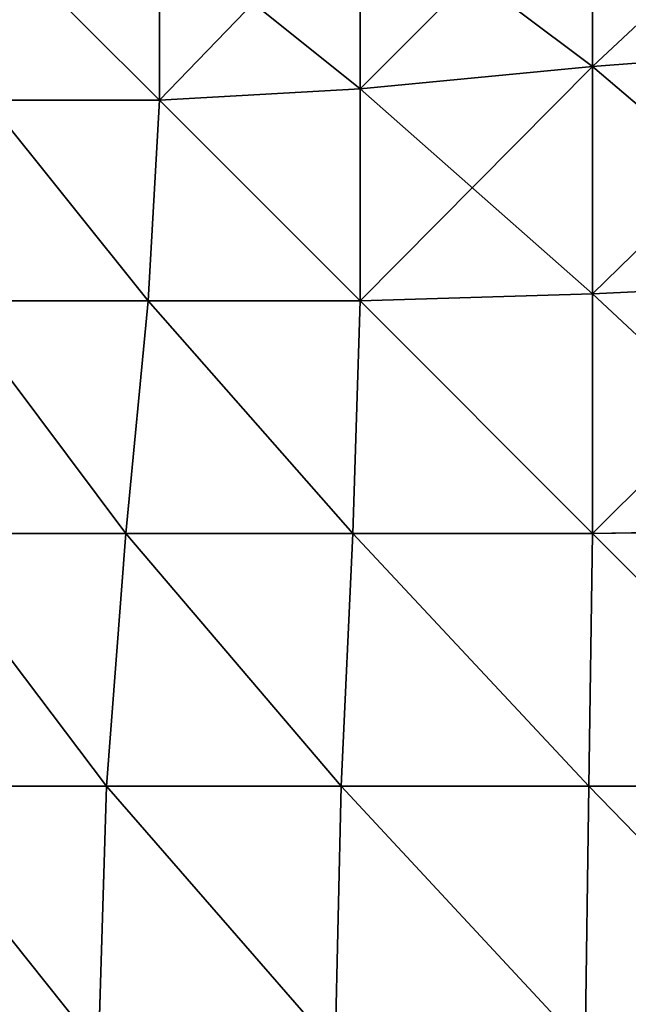
# Model space of a CAD drawing. Extents: x 308 to 5813, y 422 to 1268.
# Drawn here: x 3403 to 3409, y 1202 to 1212 of the extents above; entities that cross this region are included whole.
import ezdxf

# ---------------------------------------------------------------- set-up
doc = ezdxf.new("R2010")
doc.units = 0
doc.header["$LTSCALE"] = 25.4
doc.layers.get('0').update_dxf_attribs({"color": 13, "linetype": 'CONTINUOUS'})

# ---------------------------------------------------------------- blocks, each defined once
blk = doc.blocks.new('GROUP_28')
at = {"color": 45}
for p, q in [((14.8961, 789.7286, 43.2527), (14.8961, 791.8142, 44.6462)), ((14.8961, 789.7286, 43.2527), (14.8961, 791.8142, 44.6462)), ((14.8961, 791.8142, 765.3538), (14.8961, 789.7286, 766.7473)), ((14.8961, 791.8142, 765.3538), (14.8961, 789.7286, 766.7473)), ((12.5916, 789.5089, 43.9375), (12.5916, 791.4563, 45.2387)), ((12.5916, 789.5089, 43.9375), (12.5916, 791.4563, 45.2387)), ((12.5916, 791.4563, 764.7613), (12.5916, 789.5089, 766.0625)), ((12.5916, 791.4563, 764.7613), (12.5916, 789.5089, 766.0625)), ((10.6033, 789.3967, 44.8626), (10.6033, 791.1025, 46.0024)), ((10.6033, 789.3967, 44.8626), (10.6033, 791.1025, 46.0024)), ((10.6033, 791.1025, 763.9976), (10.6033, 789.3967, 765.1374)), ((10.6033, 791.1025, 763.9976), (10.6033, 789.3967, 765.1374)), ((17.4006, 789.9208, 42.826), (14.8961, 789.7286, 43.2527)), ((17.4006, 789.9208, 42.826), (14.8961, 789.7286, 43.2527)), ((17.4006, 789.9208, 767.174), (14.8961, 789.7286, 766.7473)), ((17.4006, 789.9208, 767.174), (14.8961, 789.7286, 766.7473)), ((14.8961, 789.7286, 43.2527), (12.5916, 789.5089, 43.9375)), ((14.8961, 789.7286, 43.2527), (12.5916, 789.5089, 43.9375)), ((14.8961, 789.7286, 766.7473), (12.5916, 789.5089, 766.0625)), ((14.8961, 789.7286, 766.7473), (12.5916, 789.5089, 766.0625)), ((14.8961, 787.4791, 42.1434), (14.8961, 789.7286, 43.2527)), ((14.8961, 787.4791, 42.1434), (14.8961, 789.7286, 43.2527)), ((14.8961, 789.7286, 766.7473), (14.8961, 787.4791, 767.8566)), ((14.8961, 789.7286, 766.7473), (14.8961, 787.4791, 767.8566)), ((12.5916, 789.5089, 43.9375), (10.6033, 789.3967, 44.8626)), ((12.5916, 789.5089, 43.9375), (10.6033, 789.3967, 44.8626)), ((12.5916, 789.5089, 766.0625), (10.6033, 789.3967, 765.1374)), ((12.5916, 789.5089, 766.0625), (10.6033, 789.3967, 765.1374)), ((12.5916, 787.4084, 42.9017), (12.5916, 789.5089, 43.9375)), ((12.5916, 787.4084, 42.9017), (12.5916, 789.5089, 43.9375)), ((12.5916, 789.5089, 766.0625), (12.5916, 787.4084, 767.0983)), ((12.5916, 789.5089, 766.0625), (12.5916, 787.4084, 767.0983)), ((8.8975, 789.3967, 46.0024), (10.6033, 789.3967, 44.8626)), ((8.8975, 789.3967, 46.0024), (10.6033, 789.3967, 44.8626)), ((10.6033, 789.3967, 765.1374), (8.8975, 789.3967, 763.9976)), ((10.6033, 789.3967, 765.1374), (8.8975, 789.3967, 763.9976)), ((10.4911, 787.4084, 43.9375), (10.6033, 789.3967, 44.8626)), ((10.4911, 787.4084, 43.9375), (10.6033, 789.3967, 44.8626)), ((10.4911, 787.4084, 766.0625), (10.6033, 789.3967, 765.1374)), ((10.4911, 787.4084, 766.0625), (10.6033, 789.3967, 765.1374)), ((17.4006, 787.5961, 41.6796), (14.8961, 787.4791, 42.1434)), ((17.4006, 787.5961, 41.6796), (14.8961, 787.4791, 42.1434)), ((17.4006, 787.5961, 768.3204), (14.8961, 787.4791, 767.8566)), ((17.4006, 787.5961, 768.3204), (14.8961, 787.4791, 767.8566)), ((14.8961, 787.4791, 42.1434), (12.5916, 787.4084, 42.9017)), ((14.8961, 787.4791, 42.1434), (12.5916, 787.4084, 42.9017)), ((14.8961, 787.4791, 767.8566), (12.5916, 787.4084, 767.0983)), ((14.8961, 787.4791, 767.8566), (12.5916, 787.4084, 767.0983)), ((14.8961, 785.1039, 41.3371), (14.8961, 787.4791, 42.1434)), ((14.8961, 785.1039, 41.3371), (14.8961, 787.4791, 42.1434)), ((14.8961, 787.4791, 767.8566), (14.8961, 785.1039, 768.6629)), ((14.8961, 787.4791, 767.8566), (14.8961, 785.1039, 768.6629)), ((8.5437, 787.4084, 45.2387), (10.4911, 787.4084, 43.9375)), ((8.5437, 787.4084, 45.2387), (10.4911, 787.4084, 43.9375)), ((10.4911, 787.4084, 766.0625), (8.5437, 787.4084, 764.7613)), ((10.4911, 787.4084, 766.0625), (8.5437, 787.4084, 764.7613)), ((10.2714, 785.1039, 43.2527), (10.4911, 787.4084, 43.9375)), ((10.2714, 785.1039, 43.2527), (10.4911, 787.4084, 43.9375)), ((10.2714, 785.1039, 766.7473), (10.4911, 787.4084, 766.0625)), ((10.2714, 785.1039, 766.7473), (10.4911, 787.4084, 766.0625)), ((10.4911, 787.4084, 43.9375), (12.5916, 787.4084, 42.9017)), ((10.4911, 787.4084, 43.9375), (12.5916, 787.4084, 42.9017)), ((12.5916, 787.4084, 767.0983), (10.4911, 787.4084, 766.0625)), ((12.5916, 787.4084, 767.0983), (10.4911, 787.4084, 766.0625)), ((12.5209, 785.1039, 42.1434), (12.5916, 787.4084, 42.9017)), ((12.5209, 785.1039, 42.1434), (12.5916, 787.4084, 42.9017)), ((12.5209, 785.1039, 767.8566), (12.5916, 787.4084, 767.0983)), ((12.5209, 785.1039, 767.8566), (12.5916, 787.4084, 767.0983)), ((8.1858, 785.1039, 44.6462), (10.2714, 785.1039, 43.2527)), ((8.1858, 785.1039, 44.6462), (10.2714, 785.1039, 43.2527)), ((10.2714, 785.1039, 766.7473), (8.1858, 785.1039, 765.3538)), ((10.2714, 785.1039, 766.7473), (8.1858, 785.1039, 765.3538)), ((10.0792, 782.5994, 42.826), (10.2714, 785.1039, 43.2527)), ((10.0792, 782.5994, 42.826), (10.2714, 785.1039, 43.2527)), ((10.0792, 782.5994, 767.174), (10.2714, 785.1039, 766.7473)), ((10.0792, 782.5994, 767.174), (10.2714, 785.1039, 766.7473)), ((10.2714, 785.1039, 43.2527), (12.5209, 785.1039, 42.1434)), ((10.2714, 785.1039, 43.2527), (12.5209, 785.1039, 42.1434)), ((12.5209, 785.1039, 767.8566), (10.2714, 785.1039, 766.7473)), ((12.5209, 785.1039, 767.8566), (10.2714, 785.1039, 766.7473)), ((12.4039, 782.5994, 41.6796), (12.5209, 785.1039, 42.1434)), ((12.4039, 782.5994, 41.6796), (12.5209, 785.1039, 42.1434)), ((12.4039, 782.5994, 768.3204), (12.5209, 785.1039, 767.8566)), ((12.4039, 782.5994, 768.3204), (12.5209, 785.1039, 767.8566)), ((12.5209, 785.1039, 42.1434), (14.8961, 785.1039, 41.3371)), ((12.5209, 785.1039, 42.1434), (14.8961, 785.1039, 41.3371)), ((14.8961, 785.1039, 768.6629), (12.5209, 785.1039, 767.8566)), ((14.8961, 785.1039, 768.6629), (12.5209, 785.1039, 767.8566)), ((14.8584, 782.5994, 40.8464), (14.8961, 785.1039, 41.3371)), ((14.8584, 782.5994, 40.8464), (14.8961, 785.1039, 41.3371)), ((14.8584, 782.5994, 769.1536), (14.8961, 785.1039, 768.6629)), ((14.8584, 782.5994, 769.1536), (14.8961, 785.1039, 768.6629)), ((17.4006, 785.1416, 40.8464), (14.8961, 785.1039, 41.3371)), ((17.4006, 785.1416, 40.8464), (14.8961, 785.1039, 41.3371)), ((17.4006, 785.1416, 769.1536), (14.8961, 785.1039, 768.6629)), ((17.4006, 785.1416, 769.1536), (14.8961, 785.1039, 768.6629)), ((7.924, 782.5994, 44.2661), (10.0792, 782.5994, 42.826)), ((7.924, 782.5994, 44.2661), (10.0792, 782.5994, 42.826)), ((10.0792, 782.5994, 767.174), (7.924, 782.5994, 765.7339)), ((10.0792, 782.5994, 767.174), (7.924, 782.5994, 765.7339)), ((10, 780, 42.6795), (10.0792, 782.5994, 42.826)), ((10, 780, 42.6795), (10.0792, 782.5994, 42.826)), ((10, 780, 767.3205), (10.0792, 782.5994, 767.174)), ((10, 780, 767.3205), (10.0792, 782.5994, 767.174)), ((10.0792, 782.5994, 42.826), (12.4039, 782.5994, 41.6796)), ((10.0792, 782.5994, 42.826), (12.4039, 782.5994, 41.6796)), ((12.4039, 782.5994, 768.3204), (10.0792, 782.5994, 767.174)), ((12.4039, 782.5994, 768.3204), (10.0792, 782.5994, 767.174)), ((12.3463, 780, 41.5224), (12.4039, 782.5994, 41.6796)), ((12.3463, 780, 41.5224), (12.4039, 782.5994, 41.6796)), ((12.3463, 780, 768.4776), (12.4039, 782.5994, 768.3204)), ((12.3463, 780, 768.4776), (12.4039, 782.5994, 768.3204)), ((12.4039, 782.5994, 41.6796), (14.8584, 782.5994, 40.8464)), ((12.4039, 782.5994, 41.6796), (14.8584, 782.5994, 40.8464)), ((14.8584, 782.5994, 769.1536), (12.4039, 782.5994, 768.3204)), ((14.8584, 782.5994, 769.1536), (12.4039, 782.5994, 768.3204)), ((14.8236, 780, 40.6815), (14.8584, 782.5994, 40.8464)), ((14.8236, 780, 40.6815), (14.8584, 782.5994, 40.8464)), ((14.8236, 780, 769.3185), (14.8584, 782.5994, 769.1536)), ((14.8236, 780, 769.3185), (14.8584, 782.5994, 769.1536)), ((14.8584, 782.5994, 40.8464), (17.4006, 782.5994, 40.3407)), ((14.8584, 782.5994, 40.8464), (17.4006, 782.5994, 40.3407)), ((17.4006, 782.5994, 769.6593), (14.8584, 782.5994, 769.1536)), ((17.4006, 782.5994, 769.6593), (14.8584, 782.5994, 769.1536))]:
    blk.add_line(p, q, dxfattribs=at)
mesh = blk.add_polyface(dxfattribs=at)
corners = [(17.4006, 792.076, 44.2661), (14.8961, 789.7286, 43.2527), (14.8961, 791.8142, 44.6462), (17.4006, 789.9208, 42.826)]
mesh.append_faces([[corners[k] for k in face] for face in [(0, 1, 2), (1, 0, 3)]], dxfattribs={"vtx0": -1, "color": 45})
mesh = blk.add_polyface(dxfattribs=at)
corners = [(17.4006, 789.9208, 767.174), (14.8961, 791.8142, 765.3538), (14.8961, 789.7286, 766.7473), (17.4006, 792.076, 765.7339)]
mesh.append_faces([[corners[k] for k in face] for face in [(0, 1, 2), (1, 0, 3)]], dxfattribs={"vtx0": -1, "color": 45})
mesh = blk.add_polyface(dxfattribs=at)
corners = [(14.8961, 791.8142, 44.6462), (12.5916, 789.5089, 43.9375), (12.5916, 791.4563, 45.2387), (14.8961, 789.7286, 43.2527)]
mesh.append_faces([[corners[k] for k in face] for face in [(0, 1, 2), (1, 0, 3)]], dxfattribs={"vtx0": -1, "color": 45})
mesh = blk.add_polyface(dxfattribs=at)
corners = [(14.8961, 789.7286, 766.7473), (12.5916, 791.4563, 764.7613), (12.5916, 789.5089, 766.0625), (14.8961, 791.8142, 765.3538)]
mesh.append_faces([[corners[k] for k in face] for face in [(0, 1, 2), (1, 0, 3)]], dxfattribs={"vtx0": -1, "color": 45})
mesh = blk.add_polyface(dxfattribs=at)
corners = [(12.5916, 791.4563, 45.2387), (10.6033, 789.3967, 44.8626), (10.6033, 791.1025, 46.0024), (12.5916, 789.5089, 43.9375)]
mesh.append_faces([[corners[k] for k in face] for face in [(0, 1, 2), (1, 0, 3)]], dxfattribs={"vtx0": -1, "color": 45})
mesh = blk.add_polyface(dxfattribs=at)
corners = [(12.5916, 789.5089, 766.0625), (10.6033, 791.1025, 763.9976), (10.6033, 789.3967, 765.1374), (12.5916, 791.4563, 764.7613)]
mesh.append_faces([[corners[k] for k in face] for face in [(0, 1, 2), (1, 0, 3)]], dxfattribs={"vtx0": -1, "color": 45})
mesh = blk.add_polyface(dxfattribs=at)
corners = [(9.0669, 790.9331, 46.9159), (10.6033, 789.3967, 44.8626), (8.8975, 789.3967, 46.0024), (10.6033, 791.1025, 46.0024)]
mesh.append_faces([[corners[k] for k in face] for face in [(0, 1, 2), (1, 0, 3)]], dxfattribs={"vtx0": -1, "color": 45})
mesh = blk.add_polyface(dxfattribs=at)
corners = [(10.6033, 789.3967, 765.1374), (9.0669, 790.9331, 763.0841), (8.8975, 789.3967, 763.9976), (10.6033, 791.1025, 763.9976)]
mesh.append_faces([[corners[k] for k in face] for face in [(0, 1, 2), (1, 0, 3)]], dxfattribs={"vtx0": -1, "color": 45})
mesh = blk.add_polyface(dxfattribs=at)
corners = [(17.4006, 789.9208, 42.826), (14.8961, 787.4791, 42.1434), (14.8961, 789.7286, 43.2527), (17.4006, 787.5961, 41.6796)]
mesh.append_faces([[corners[k] for k in face] for face in [(0, 1, 2), (1, 0, 3)]], dxfattribs={"vtx0": -1, "color": 45})
mesh = blk.add_polyface(dxfattribs=at)
corners = [(17.4006, 787.5961, 768.3204), (14.8961, 789.7286, 766.7473), (14.8961, 787.4791, 767.8566), (17.4006, 789.9208, 767.174)]
mesh.append_faces([[corners[k] for k in face] for face in [(0, 1, 2), (1, 0, 3)]], dxfattribs={"vtx0": -1, "color": 45})
mesh = blk.add_polyface(dxfattribs=at)
corners = [(14.8961, 789.7286, 43.2527), (12.5916, 787.4084, 42.9017), (12.5916, 789.5089, 43.9375), (14.8961, 787.4791, 42.1434)]
mesh.append_faces([[corners[k] for k in face] for face in [(0, 1, 2), (1, 0, 3)]], dxfattribs={"vtx0": -1, "color": 45})
mesh = blk.add_polyface(dxfattribs=at)
corners = [(14.8961, 787.4791, 767.8566), (12.5916, 789.5089, 766.0625), (12.5916, 787.4084, 767.0983), (14.8961, 789.7286, 766.7473)]
mesh.append_faces([[corners[k] for k in face] for face in [(0, 1, 2), (1, 0, 3)]], dxfattribs={"vtx0": -1, "color": 45})
mesh = blk.add_polyface(dxfattribs=at)
corners = [(10.6033, 789.3967, 44.8626), (12.5916, 787.4084, 42.9017), (10.4911, 787.4084, 43.9375), (12.5916, 789.5089, 43.9375)]
mesh.append_faces([[corners[k] for k in face] for face in [(0, 1, 2), (1, 0, 3)]], dxfattribs={"vtx0": -1, "color": 45})
mesh = blk.add_polyface(dxfattribs=at)
corners = [(12.5916, 787.4084, 767.0983), (10.6033, 789.3967, 765.1374), (10.4911, 787.4084, 766.0625), (12.5916, 789.5089, 766.0625)]
mesh.append_faces([[corners[k] for k in face] for face in [(0, 1, 2), (1, 0, 3)]], dxfattribs={"vtx0": -1, "color": 45})
mesh = blk.add_polyface(dxfattribs=at)
corners = [(8.8975, 789.3967, 46.0024), (10.4911, 787.4084, 43.9375), (8.5437, 787.4084, 45.2387), (10.6033, 789.3967, 44.8626)]
mesh.append_faces([[corners[k] for k in face] for face in [(0, 1, 2), (1, 0, 3)]], dxfattribs={"vtx0": -1, "color": 45})
mesh = blk.add_polyface(dxfattribs=at)
corners = [(10.4911, 787.4084, 766.0625), (8.8975, 789.3967, 763.9976), (8.5437, 787.4084, 764.7613), (10.6033, 789.3967, 765.1374)]
mesh.append_faces([[corners[k] for k in face] for face in [(0, 1, 2), (1, 0, 3)]], dxfattribs={"vtx0": -1, "color": 45})
mesh = blk.add_polyface(dxfattribs=at)
corners = [(17.4006, 787.5961, 41.6796), (14.8961, 785.1039, 41.3371), (14.8961, 787.4791, 42.1434), (17.4006, 785.1416, 40.8464)]
mesh.append_faces([[corners[k] for k in face] for face in [(0, 1, 2), (1, 0, 3)]], dxfattribs={"vtx0": -1, "color": 45})
mesh = blk.add_polyface(dxfattribs=at)
corners = [(17.4006, 785.1416, 769.1536), (14.8961, 787.4791, 767.8566), (14.8961, 785.1039, 768.6629), (17.4006, 787.5961, 768.3204)]
mesh.append_faces([[corners[k] for k in face] for face in [(0, 1, 2), (1, 0, 3)]], dxfattribs={"vtx0": -1, "color": 45})
mesh = blk.add_polyface(dxfattribs=at)
corners = [(12.5916, 787.4084, 42.9017), (14.8961, 785.1039, 41.3371), (12.5209, 785.1039, 42.1434), (14.8961, 787.4791, 42.1434)]
mesh.append_faces([[corners[k] for k in face] for face in [(0, 1, 2), (1, 0, 3)]], dxfattribs={"vtx0": -1, "color": 45})
mesh = blk.add_polyface(dxfattribs=at)
corners = [(14.8961, 785.1039, 768.6629), (12.5916, 787.4084, 767.0983), (12.5209, 785.1039, 767.8566), (14.8961, 787.4791, 767.8566)]
mesh.append_faces([[corners[k] for k in face] for face in [(0, 1, 2), (1, 0, 3)]], dxfattribs={"vtx0": -1, "color": 45})
mesh = blk.add_polyface(dxfattribs=at)
corners = [(8.5437, 787.4084, 45.2387), (10.2714, 785.1039, 43.2527), (8.1858, 785.1039, 44.6462), (10.4911, 787.4084, 43.9375)]
mesh.append_faces([[corners[k] for k in face] for face in [(0, 1, 2), (1, 0, 3)]], dxfattribs={"vtx0": -1, "color": 45})
mesh = blk.add_polyface(dxfattribs=at)
corners = [(10.2714, 785.1039, 766.7473), (8.5437, 787.4084, 764.7613), (8.1858, 785.1039, 765.3538), (10.4911, 787.4084, 766.0625)]
mesh.append_faces([[corners[k] for k in face] for face in [(0, 1, 2), (1, 0, 3)]], dxfattribs={"vtx0": -1, "color": 45})
mesh = blk.add_polyface(dxfattribs=at)
corners = [(10.4911, 787.4084, 43.9375), (12.5209, 785.1039, 42.1434), (10.2714, 785.1039, 43.2527), (12.5916, 787.4084, 42.9017)]
mesh.append_faces([[corners[k] for k in face] for face in [(0, 1, 2), (1, 0, 3)]], dxfattribs={"vtx0": -1, "color": 45})
mesh = blk.add_polyface(dxfattribs=at)
corners = [(12.5209, 785.1039, 767.8566), (10.4911, 787.4084, 766.0625), (10.2714, 785.1039, 766.7473), (12.5916, 787.4084, 767.0983)]
mesh.append_faces([[corners[k] for k in face] for face in [(0, 1, 2), (1, 0, 3)]], dxfattribs={"vtx0": -1, "color": 45})
mesh = blk.add_polyface(dxfattribs=at)
corners = [(8.1858, 785.1039, 44.6462), (10.0792, 782.5994, 42.826), (7.924, 782.5994, 44.2661), (10.2714, 785.1039, 43.2527)]
mesh.append_faces([[corners[k] for k in face] for face in [(0, 1, 2), (1, 0, 3)]], dxfattribs={"vtx0": -1, "color": 45})
mesh = blk.add_polyface(dxfattribs=at)
corners = [(10.0792, 782.5994, 767.174), (8.1858, 785.1039, 765.3538), (7.924, 782.5994, 765.7339), (10.2714, 785.1039, 766.7473)]
mesh.append_faces([[corners[k] for k in face] for face in [(0, 1, 2), (1, 0, 3)]], dxfattribs={"vtx0": -1, "color": 45})
mesh = blk.add_polyface(dxfattribs=at)
corners = [(10.2714, 785.1039, 43.2527), (12.4039, 782.5994, 41.6796), (10.0792, 782.5994, 42.826), (12.5209, 785.1039, 42.1434)]
mesh.append_faces([[corners[k] for k in face] for face in [(0, 1, 2), (1, 0, 3)]], dxfattribs={"vtx0": -1, "color": 45})
mesh = blk.add_polyface(dxfattribs=at)
corners = [(12.4039, 782.5994, 768.3204), (10.2714, 785.1039, 766.7473), (10.0792, 782.5994, 767.174), (12.5209, 785.1039, 767.8566)]
mesh.append_faces([[corners[k] for k in face] for face in [(0, 1, 2), (1, 0, 3)]], dxfattribs={"vtx0": -1, "color": 45})
mesh = blk.add_polyface(dxfattribs=at)
corners = [(12.5209, 785.1039, 42.1434), (14.8584, 782.5994, 40.8464), (12.4039, 782.5994, 41.6796), (14.8961, 785.1039, 41.3371)]
mesh.append_faces([[corners[k] for k in face] for face in [(0, 1, 2), (1, 0, 3)]], dxfattribs={"vtx0": -1, "color": 45})
mesh = blk.add_polyface(dxfattribs=at)
corners = [(14.8584, 782.5994, 769.1536), (12.5209, 785.1039, 767.8566), (12.4039, 782.5994, 768.3204), (14.8961, 785.1039, 768.6629)]
mesh.append_faces([[corners[k] for k in face] for face in [(0, 1, 2), (1, 0, 3)]], dxfattribs={"vtx0": -1, "color": 45})
mesh = blk.add_polyface(dxfattribs=at)
corners = [(14.8961, 785.1039, 41.3371), (17.4006, 782.5994, 40.3407), (14.8584, 782.5994, 40.8464), (17.4006, 785.1416, 40.8464)]
mesh.append_faces([[corners[k] for k in face] for face in [(0, 1, 2), (1, 0, 3)]], dxfattribs={"vtx0": -1, "color": 45})
mesh = blk.add_polyface(dxfattribs=at)
corners = [(17.4006, 782.5994, 769.6593), (14.8961, 785.1039, 768.6629), (14.8584, 782.5994, 769.1536), (17.4006, 785.1416, 769.1536)]
mesh.append_faces([[corners[k] for k in face] for face in [(0, 1, 2), (1, 0, 3)]], dxfattribs={"vtx0": -1, "color": 45})
mesh = blk.add_polyface(dxfattribs=at)
corners = [(7.924, 782.5994, 44.2661), (10, 780, 42.6795), (7.8248, 780, 44.1329), (10.0792, 782.5994, 42.826)]
mesh.append_faces([[corners[k] for k in face] for face in [(0, 1, 2), (1, 0, 3)]], dxfattribs={"vtx0": -1, "color": 45})
mesh = blk.add_polyface(dxfattribs=at)
corners = [(10, 780, 767.3205), (7.924, 782.5994, 765.7339), (7.8248, 780, 765.8671), (10.0792, 782.5994, 767.174)]
mesh.append_faces([[corners[k] for k in face] for face in [(0, 1, 2), (1, 0, 3)]], dxfattribs={"vtx0": -1, "color": 45})
mesh = blk.add_polyface(dxfattribs=at)
corners = [(10.0792, 782.5994, 42.826), (12.3463, 780, 41.5224), (10, 780, 42.6795), (12.4039, 782.5994, 41.6796)]
mesh.append_faces([[corners[k] for k in face] for face in [(0, 1, 2), (1, 0, 3)]], dxfattribs={"vtx0": -1, "color": 45})
mesh = blk.add_polyface(dxfattribs=at)
corners = [(12.3463, 780, 768.4776), (10.0792, 782.5994, 767.174), (10, 780, 767.3205), (12.4039, 782.5994, 768.3204)]
mesh.append_faces([[corners[k] for k in face] for face in [(0, 1, 2), (1, 0, 3)]], dxfattribs={"vtx0": -1, "color": 45})
mesh = blk.add_polyface(dxfattribs=at)
corners = [(12.4039, 782.5994, 41.6796), (14.8236, 780, 40.6815), (12.3463, 780, 41.5224), (14.8584, 782.5994, 40.8464)]
mesh.append_faces([[corners[k] for k in face] for face in [(0, 1, 2), (1, 0, 3)]], dxfattribs={"vtx0": -1, "color": 45})
mesh = blk.add_polyface(dxfattribs=at)
corners = [(14.8236, 780, 769.3185), (12.4039, 782.5994, 768.3204), (12.3463, 780, 768.4776), (14.8584, 782.5994, 769.1536)]
mesh.append_faces([[corners[k] for k in face] for face in [(0, 1, 2), (1, 0, 3)]], dxfattribs={"vtx0": -1, "color": 45})
mesh = blk.add_polyface(dxfattribs=at)
corners = [(14.8584, 782.5994, 40.8464), (17.3895, 780, 40.1711), (14.8236, 780, 40.6815), (17.4006, 782.5994, 40.3407)]
mesh.append_faces([[corners[k] for k in face] for face in [(0, 1, 2), (1, 0, 3)]], dxfattribs={"vtx0": -1, "color": 45})
mesh = blk.add_polyface(dxfattribs=at)
corners = [(17.3895, 780, 769.8289), (14.8584, 782.5994, 769.1536), (14.8236, 780, 769.3185), (17.4006, 782.5994, 769.6593)]
mesh.append_faces([[corners[k] for k in face] for face in [(0, 1, 2), (1, 0, 3)]], dxfattribs={"vtx0": -1, "color": 45})

msp = doc.modelspace()

# ---------------------------------------------------------------- block references
at = {"color": 0}
msp.add_blockref('GROUP_28', (3393.6421, 422.0561, 0), dxfattribs=at)

doc.saveas('drawing.dxf')
